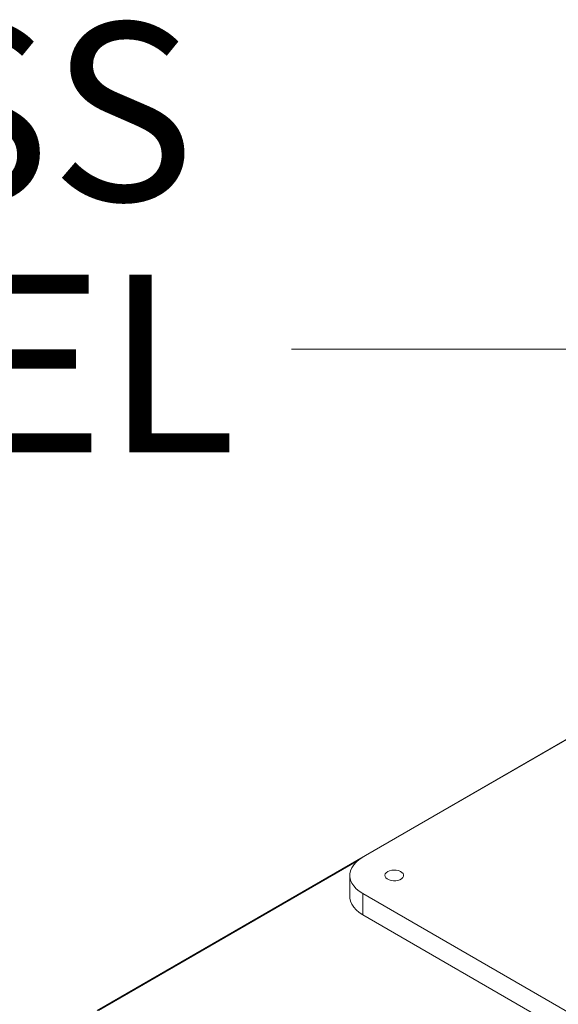
# Model space of a CAD drawing. Units: inches. Extents: x 283 to 545, y -192 to 2.
# Drawn here: x 316 to 321, y -19 to -11 of the extents above; entities that cross this region are included whole.
import ezdxf

# ---------------------------------------------------------------- set-up
doc = ezdxf.new("R2010")
doc.units = ezdxf.units.IN
doc.header["$MEASUREMENT"] = 0
doc.layers.get('0').update_dxf_attribs({"lineweight": 0})
doc.layers.add('FORMAT', color=7, linetype='Continuous', lineweight=0)
doc.styles.add('SLDTEXTSTYLE0', font='TXT', dxfattribs={"width": 0.75})

msp = doc.modelspace()

# ---------------------------------------------------------------- linework, layer by layer
at = {"color": 7, "linetype": 'Continuous', "lineweight": 15}
for p, q in [((322.198158, -16.514451), (316.931263, -19.554964)), ((319.330436, -18.17298), (322.199974, -16.516431)), ((319.270677, -18.217014), (319.298249, -18.193954)), ((319.298249, -18.193954), (319.330436, -18.17298)), ((319.213442, -18.323045), (319.219293, -18.295229)), ((319.219293, -18.295229), (319.230909, -18.268024)), ((319.230909, -18.268024), (319.24812, -18.241824)), ((319.24812, -18.241824), (319.270677, -18.217014)), ((319.555226, -18.302749), (319.571872, -18.295295)), ((319.571872, -18.295295), (319.591206, -18.290465)), ((319.591206, -18.290465), (319.612013, -18.288562)), ((319.612013, -18.288562), (319.632986, -18.289707)), ((319.632986, -18.289707), (319.652808, -18.293827)), ((319.652808, -18.293827), (319.670232, -18.300662)), ((319.670232, -18.300662), (319.684163, -18.309785)), ((319.212709, -18.337055), (319.212709, -18.52801)), ((319.213442, -18.351065), (319.213442, -18.323045)), ((319.219293, -18.378881), (319.213442, -18.351065)), ((319.230909, -18.406087), (319.219293, -18.378881)), ((319.530652, -18.335531), (319.533947, -18.32352)), ((319.532634, -18.347639), (319.530652, -18.335531)), ((319.53977, -18.359082), (319.532634, -18.347639)), ((319.533947, -18.32352), (319.542314, -18.312358)), ((319.551612, -18.36914), (319.53977, -18.359082)), ((319.542314, -18.312358), (319.555226, -18.302749)), ((319.567414, -18.377183), (319.551612, -18.36914)), ((319.586185, -18.382704), (319.567414, -18.377183)), ((319.606744, -18.385357), (319.586185, -18.382704)), ((319.6278, -18.384975), (319.606744, -18.385357)), ((319.64803, -18.381582), (319.6278, -18.384975)), ((319.666163, -18.375391), (319.64803, -18.381582)), ((319.68106, -18.366792), (319.666163, -18.375391)), ((319.691784, -18.356324), (319.68106, -18.366792)), ((319.684163, -18.309785), (319.693727, -18.320621)), ((319.697661, -18.344645), (319.691784, -18.356324)), ((319.693727, -18.320621), (319.698323, -18.33249)), ((319.698323, -18.33249), (319.697661, -18.344645)), ((319.24812, -18.432286), (319.230909, -18.406087)), ((319.270677, -18.457097), (319.24812, -18.432286)), ((319.298249, -18.480157), (319.270677, -18.457097)), ((319.212709, -18.52801), (319.213442, -18.54202)), ((319.213442, -18.54202), (319.219293, -18.569836)), ((319.330436, -18.501131), (319.298249, -18.480157)), ((327.081815, -22.975907), (319.330436, -18.501131)), ((319.330436, -18.501131), (319.330436, -18.692085)), ((319.219293, -18.569836), (319.230909, -18.597042)), ((319.230909, -18.597042), (319.24812, -18.623241)), ((319.24812, -18.623241), (319.270677, -18.648052)), ((319.270677, -18.648052), (319.298249, -18.671112)), ((319.298249, -18.671112), (319.330436, -18.692085)), ((319.330436, -18.692085), (327.081815, -23.166862))]:
    msp.add_line(p, q, dxfattribs=at)
at = {"color": 8, "linetype": 'Continuous', "lineweight": 15}
msp.add_line((319.283834, -18.205265), (316.944427, -19.555776), dxfattribs=at)
at = {"layer": 'FORMAT'}
msp.add_lwpolyline([(323.182711, -30.153483), (321.311372, -13.587878), (318.686008, -13.587878)], dxfattribs=at)

# ---------------------------------------------------------------- texts
at = {"layer": 'FORMAT', "color": 0, "char_height": 1.605, "attachment_point": 3, "style": 'SLDTEXTSTYLE0'}
for s, insert in [('REMOVABLE ACCESS', (317.814365, -10.644278)), ('PANEL', (318.189907, -12.915772))]:
    msp.add_mtext(s, dxfattribs=dict(at, insert=insert))

doc.saveas('drawing.dxf')
